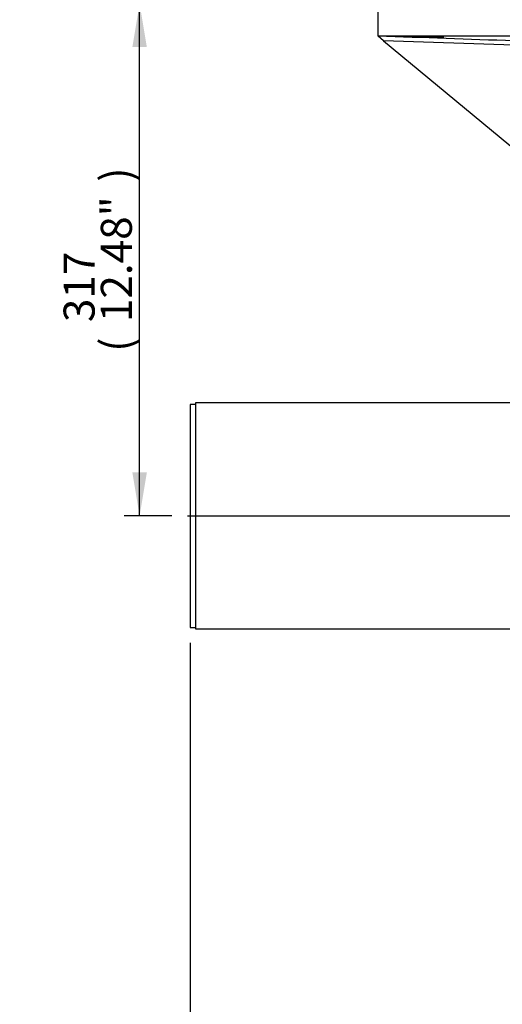
# Paper-space layout 'Sheet1' of a CAD drawing. Units: millimetres. Extents: x 0 to 3564, y 0 to 2520.
# Drawn here: x 637 to 936, y 403 to 1012 of the extents above; entities that cross this region are included whole.
import ezdxf
from ezdxf.enums import TextEntityAlignment as Align
from ezdxf.lldxf.tags import DXFTag

# ---------------------------------------------------------------- set-up
doc = ezdxf.new("R2010")
doc.units = ezdxf.units.MM
doc.header["$LTSCALE"] = 6
for name, color, linetype in [('center line', 7, 'Continuous'), ('Default', 7, 'Continuous'), ('tangent', 7, 'Continuous'), ('TSH-1', 7, 'Continuous'), ('visible', 7, 'Continuous')]:
    doc.layers.add(name, color=color, linetype=linetype)
doc.styles.add('SEACAD_Arial', font='arial.ttf')
tags = doc.linetypes.add('CENTER2', pattern=[28.575, 19.05, -3.175, 3.175, -3.175]).pattern_tags.tags
tags[10:11] = [DXFTag(74, 4), DXFTag(75, 0), DXFTag(340, '0'), DXFTag(46, 0.0), DXFTag(50, 0.0), DXFTag(44, 0.0), DXFTag(45, 0.0)]
tags[8:9] = [DXFTag(74, 4), DXFTag(75, 0), DXFTag(340, '0'), DXFTag(46, 0.0), DXFTag(50, 0.0), DXFTag(44, 0.0), DXFTag(45, 0.0)]
tags[6:7] = [DXFTag(74, 4), DXFTag(75, 0), DXFTag(340, '0'), DXFTag(46, 0.0), DXFTag(50, 0.0), DXFTag(44, 0.0), DXFTag(45, 0.0)]
tags[4:5] = [DXFTag(74, 4), DXFTag(75, 0), DXFTag(340, '0'), DXFTag(46, 0.0), DXFTag(50, 0.0), DXFTag(44, 0.0), DXFTag(45, 0.0)]
doc.dimstyles.new('ISO-InstDr', dxfattribs={"dimtxt": 19.2, "dimasz": 26.88, "dimexe": 9.6, "dimexo": 9.6, "dimgap": 4.8, "dimtad": 1, "dimdec": 0, "dimzin": 0, "dimdsep": 46, "dimtxsty": 'SEACAD_Arial', "dimblk1": '_SE_FILLED', "dimblk2": '_SE_FILLED', "dimsah": 1, "dimcen": 9.6, "dimadec": 0, "dimazin": 0, "dimtfac": 0.5, "dimtofl": 0, "dimtmove": 0, "dimatfit": 3, "dimfxl": 1, "dimtzin": 0, "dimarcsym": 0})

# ---------------------------------------------------------------- blocks, each defined once
blk = doc.blocks.new('SE2')
at = {"layer": 'center line', "color": 7, "linetype": 'CENTER2'}
blk.add_line((740.87, 704.7), (1185.77, 704.7), dxfattribs=at)
at = {"layer": 'tangent', "color": 7, "linetype": 'Continuous'}
blk.add_line((942.87, 995.86), (862.29, 998.66), dxfattribs=at)
blk.add_open_spline([(858.88, 1001.7), (886.89, 1000.72), (914.9, 999.74), (942.9, 998.78)], degree=3, dxfattribs=at)
at = {"layer": 'visible', "color": 7, "linetype": 'Continuous'}
for p, q in [((858.62, 1021.7), (858.62, 1001.7)), ((858.83, 1001.52), (858.62, 1001.7)), ((862.29, 998.66), (858.83, 1001.52)), ((858.88, 1001.7), (999.63, 1001.7)), ((862.29, 998.66), (945.69, 929.62)), ((742.62, 773.7), (742.62, 635.7)), ((745.87, 773.7), (742.62, 773.7)), ((745.87, 774.55), (745.87, 634.85)), ((942.62, 774.55), (745.87, 774.55)), ((742.62, 635.7), (745.87, 635.7)), ((745.87, 634.85), (942.62, 634.85))]:
    blk.add_line(p, q, dxfattribs=at)
blk.add_open_spline([(858.83, 1001.52), (858.84, 1001.64), (858.86, 1001.7), (858.88, 1001.7)], degree=3, dxfattribs=at)
blk.add_open_spline([(885.47, 1001.01), (884.7, 1001.04), (884.09, 1001.07), (883.26, 1001.13), (883.04, 1001.15), (883.03, 1001.19), (883.92, 1001.19), (886.19, 1001.15), (887.11, 1001.13), (889.1, 1001.08), (890.17, 1001.05), (892.35, 1000.98), (893.42, 1000.94), (895.42, 1000.86), (896.34, 1000.83), (898.63, 1000.72), (899.53, 1000.66), (899.54, 1000.61), (899.33, 1000.6), (898.51, 1000.6), (897.91, 1000.61), (896.37, 1000.64), (895.47, 1000.66), (893.47, 1000.72), (892.39, 1000.75), (889.16, 1000.86), (887.02, 1000.94), (885.47, 1001.01)], degree=3, knots=[0, 0, 0, 0, 0.0625, 0.0625, 0.125, 0.125, 0.25, 0.25, 0.3125, 0.3125, 0.375, 0.375, 0.4375, 0.4375, 0.5, 0.5, 0.625, 0.625, 0.6875, 0.6875, 0.75, 0.75, 0.8125, 0.8125, 0.875, 0.875, 1, 1, 1, 1], dxfattribs=at)
blk = doc.blocks.new('DMBLK6778')
at = {"layer": 'Default', "linetype": 'Continuous'}
for points in [[(706.78, 994.82), (715.74, 994.82), (711.26, 1021.7)], [(706.78, 731.58), (711.26, 704.7), (715.74, 731.58)]]:
    blk.add_hatch(color=7, dxfattribs=at).paths.add_polyline_path(points)
at = {"layer": 'Default', "color": 7, "linetype": 'Continuous'}
for p, q in [((849.02, 1021.7), (701.66, 1021.7)), ((711.26, 704.7), (711.26, 1021.7)), ((731.27, 704.7), (701.66, 704.7))]:
    blk.add_line(p, q, dxfattribs=at)
at = {"layer": 'Default', "color": 7, "linetype": 'Continuous', "style": 'SEACAD_Arial'}
for s, p in [(')', (687.26, 911.4)), ('12.48"', (687.26, 824.59)), ('317', (664.22, 824.59)), ('(', (687.26, 806.22))]:
    blk.add_text(s, height=19.2, rotation=90, dxfattribs=at).set_placement(p, align=Align.TOP_LEFT)
blk = doc.blocks.new('_SE_FILLED')
at = {"color": 0}
blk.add_line((0, 0), (-1, 0), dxfattribs=at)
blk.add_solid([(0, 0), (-1, -0.1665), (-1, 0.1665), (0, 0)], dxfattribs=at)
blk = doc.blocks.new('DMBLK6782')
at = {"layer": 'Default', "linetype": 'Continuous'}
for points in [[(769.5, 357.28), (769.5, 366.24), (742.62, 361.76)], [(915.74, 357.28), (942.62, 361.76), (915.74, 366.24)]]:
    blk.add_hatch(color=7, dxfattribs=at).paths.add_polyline_path(points)
at = {"layer": 'Default', "color": 7, "linetype": 'Continuous'}
for p, q in [((742.62, 626.1), (742.62, 352.16)), ((942.62, 597.31), (942.62, 352.16)), ((942.62, 361.76), (507.07, 361.76))]:
    blk.add_line(p, q, dxfattribs=at)
at = {"layer": 'Default', "color": 7, "linetype": 'Continuous', "style": 'SEACAD_Arial'}
for s, p in [('TO SUIT', (513.79, 385.76)), ('VALVE TRAVEL', (513.79, 356.96))]:
    blk.add_text(s, height=19.2, dxfattribs=at).set_placement(p, align=Align.TOP_LEFT)

psp = doc.layouts.new('Sheet1')

# ---------------------------------------------------------------- block references
at = {"layer": 'TSH-1'}
psp.add_blockref('SE2', (0, 0), dxfattribs=at)

# ---------------------------------------------------------------- dimensions: what is measured, and where the dimension line sits
at = {"layer": 'Default', "color": 7, "linetype": 'Continuous'}
dim = psp.add_linear_dim(base=(711.26, 1021.7), p1=(740.87, 704.7), p2=(858.62, 1021.7), angle=90, text='\\A1;<>', dimstyle='ISO-InstDr', override={"dimpost": '\\X'}, dxfattribs=at)
dim.commit()
dim.dimension.update_dxf_attribs({"geometry": 'DMBLK6778', "text_midpoint": (711.26, 863.2), "dimtype": 160})
dim = psp.add_linear_dim(base=(742.62, 361.76), p1=(942.62, 606.91), p2=(742.62, 635.7), text='\\A1;TO SUIT {}\\XVALVE TRAVEL', dimstyle='ISO-InstDr', override={"dimpost": '\\X'}, dxfattribs=at)
dim.commit()
dim.dimension.update_dxf_attribs({"geometry": 'DMBLK6782', "text_midpoint": (719.61, 361.76), "dimtype": 160})

doc.saveas('drawing.dxf')
